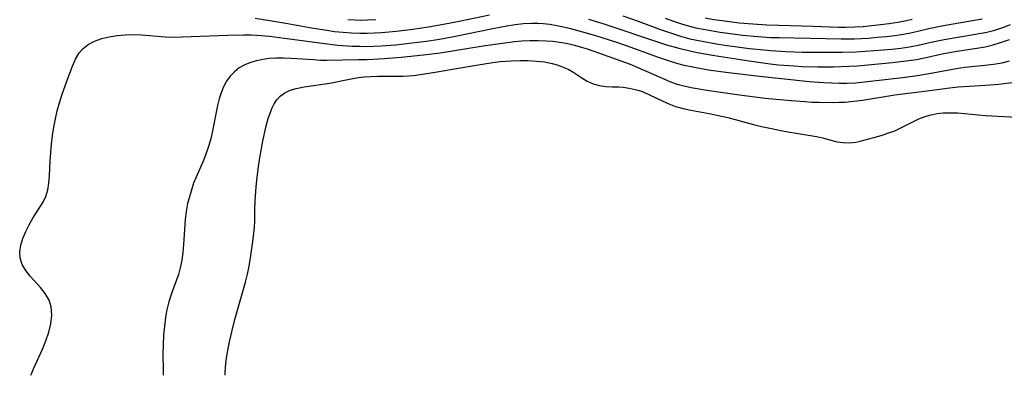
# Model space of a CAD drawing. Extents: x 1597504 to 1605706, y 2805615 to 2813817.
# Drawn here: x 1600662 to 1600879, y 2805615 to 2805693 of the extents above; entities that cross this region are included whole.
import ezdxf

# ---------------------------------------------------------------- set-up
doc = ezdxf.new("R2010")
doc.units = 0

msp = doc.modelspace()

# ---------------------------------------------------------------- linework, layer by layer
at = {"layer": 'WIL_023_Contours', "color": 0}
for points in [[(1600664.85, 2805615, 140), (1600664.85, 2805615, 140)], [(1600693.89, 2805615, 142), (1600693.89, 2805615, 142)], [(1600707.54, 2805615, 144), (1600707.54, 2805615, 144)]]:
    msp.add_polyline3d(points, dxfattribs=at)
at = {"layer": 'WIL_032_Contours', "color": 0}
for points in [[(1600714.14, 2805693.57, 138), (1600717.38, 2805693.08, 138), (1600720.87, 2805692.5, 138), (1600726.55, 2805691.47, 138), (1600729.89, 2805690.91, 138), (1600731.57, 2805690.67, 138), (1600733.45, 2805690.47, 138), (1600735.31, 2805690.34, 138), (1600737.18, 2805690.27, 138), (1600738.76, 2805690.27, 138), (1600740.34, 2805690.32, 138), (1600741.92, 2805690.42, 138), (1600745.11, 2805690.72, 138), (1600748.3, 2805691.12, 138), (1600752.22, 2805691.69, 138), (1600755.52, 2805692.25, 138), (1600759.02, 2805692.94, 138), (1600765.63, 2805694.35, 138)], [(1600795, 2805694.07, 136), (1600798.31, 2805692.89, 136), (1600803.02, 2805691.17, 136), (1600806.09, 2805690.1, 136), (1600807.64, 2805689.62, 136), (1600809.72, 2805689.07, 136), (1600812.38, 2805688.49, 136), (1600815.54, 2805687.94, 136), (1600817.36, 2805687.66, 136), (1600822.83, 2805686.93, 136), (1600825.98, 2805686.58, 136), (1600827.46, 2805686.46, 136), (1600830.78, 2805686.26, 136), (1600834.46, 2805686.12, 136), (1600836.3, 2805686.08, 136), (1600839.86, 2805686.07, 136), (1600843.29, 2805686.12, 136), (1600846.26, 2805686.21, 136), (1600850.2, 2805686.44, 136), (1600852.17, 2805686.59, 136), (1600854.12, 2805686.78, 136), (1600856.07, 2805687.01, 136), (1600857.99, 2805687.29, 136), (1600859.89, 2805687.65, 136), (1600862.76, 2805688.31, 136), (1600865.58, 2805688.9, 136), (1600872.48, 2805690.04, 136), (1600874.97, 2805690.5, 136), (1600876.74, 2805690.96, 136), (1600878.49, 2805691.52, 136), (1600880.22, 2805692.17, 136)], [(1600664.85, 2805615, 140), (1600664.93, 2805615.3, 140), (1600665.4, 2805616.42, 140), (1600667.41, 2805620.77, 140), (1600668.14, 2805622.58, 140), (1600668.78, 2805624.46, 140), (1600669.22, 2805626.35, 140), (1600669.4, 2805628.27, 140), (1600669.27, 2805630.04, 140), (1600668.82, 2805631.57, 140), (1600667.97, 2805632.99, 140), (1600666.93, 2805634.31, 140), (1600664.7, 2805636.83, 140), (1600663.7, 2805638.1, 140), (1600662.91, 2805639.4, 140), (1600662.44, 2805640.77, 140), (1600662.37, 2805642.18, 140), (1600662.61, 2805643.64, 140), (1600663.09, 2805645.14, 140), (1600663.72, 2805646.65, 140), (1600664.47, 2805648.14, 140), (1600665.29, 2805649.6, 140), (1600667.58, 2805653.22, 140), (1600668.14, 2805654.38, 140), (1600668.56, 2805655.78, 140), (1600668.81, 2805657.29, 140), (1600668.94, 2805658.87, 140), (1600669.09, 2805662.19, 140), (1600669.2, 2805664.02, 140), (1600669.36, 2805665.87, 140), (1600669.57, 2805667.73, 140), (1600669.85, 2805669.59, 140), (1600670.21, 2805671.44, 140), (1600670.63, 2805673.19, 140), (1600671.12, 2805674.92, 140), (1600671.66, 2805676.63, 140), (1600672.81, 2805679.94, 140), (1600674, 2805683.04, 140), (1600674.65, 2805684.56, 140), (1600675.45, 2805685.92, 140), (1600676.35, 2805686.94, 140), (1600677.44, 2805687.79, 140), (1600678.85, 2805688.53, 140), (1600680.41, 2805689.08, 140), (1600682.07, 2805689.49, 140), (1600683.8, 2805689.77, 140), (1600685.59, 2805689.93, 140), (1600687.4, 2805689.97, 140), (1600689.16, 2805689.89, 140), (1600694.34, 2805689.46, 140), (1600696.22, 2805689.41, 140), (1600698.12, 2805689.45, 140), (1600708.09, 2805689.86, 140), (1600711.56, 2805689.93, 140), (1600713.29, 2805689.9, 140), (1600714.47, 2805689.84, 140), (1600717.31, 2805689.59, 140), (1600720.62, 2805689.18, 140), (1600728.88, 2805688.06, 140), (1600732.32, 2805687.67, 140), (1600735.47, 2805687.44, 140), (1600737.04, 2805687.39, 140), (1600738.64, 2805687.38, 140), (1600740.24, 2805687.41, 140), (1600741.83, 2805687.49, 140), (1600745.03, 2805687.73, 140), (1600748.55, 2805688.12, 140), (1600751.79, 2805688.55, 140), (1600754.63, 2805688.99, 140), (1600757.79, 2805689.55, 140), (1600766.42, 2805691.33, 140), (1600769.5, 2805691.88, 140), (1600771.32, 2805692.17, 140), (1600773.14, 2805692.39, 140), (1600774.96, 2805692.5, 140), (1600776.32, 2805692.49, 140), (1600777.44, 2805692.42, 140), (1600778.94, 2805692.24, 140), (1600780.44, 2805691.97, 140), (1600781.93, 2805691.65, 140), (1600783.43, 2805691.29, 140), (1600786.11, 2805690.58, 140), (1600788.98, 2805689.74, 140), (1600793.54, 2805688.27, 140), (1600796.73, 2805687.17, 140), (1600802.74, 2805685.02, 140), (1600805.56, 2805684.07, 140), (1600807.08, 2805683.6, 140), (1600808.09, 2805683.34, 140), (1600809.96, 2805682.92, 140), (1600811.86, 2805682.56, 140), (1600813.78, 2805682.25, 140), (1600817.64, 2805681.71, 140), (1600825.02, 2805680.84, 140), (1600832.59, 2805680, 140), (1600835.93, 2805679.67, 140), (1600839.15, 2805679.44, 140), (1600842.55, 2805679.28, 140), (1600844.24, 2805679.28, 140), (1600846.15, 2805679.38, 140), (1600848.07, 2805679.56, 140), (1600855.83, 2805680.47, 140), (1600859.72, 2805680.99, 140), (1600862.31, 2805681.4, 140), (1600868.24, 2805682.54, 140), (1600870.14, 2805682.83, 140), (1600874.58, 2805683.26, 140), (1600876.47, 2805683.48, 140), (1600878.33, 2805683.79, 140), (1600880, 2805684.22, 140)], [(1600734.49, 2805693.26, 136), (1600736.12, 2805693.18, 136), (1600737.3, 2805693.16, 136), (1600738.8, 2805693.19, 136), (1600740.66, 2805693.29, 136)], [(1600787.4, 2805693.33, 138), (1600790.55, 2805692.4, 138), (1600793.45, 2805691.48, 138), (1600800.86, 2805688.96, 138), (1600804.57, 2805687.75, 138), (1600807.29, 2805686.95, 138), (1600809.4, 2805686.44, 138), (1600811.29, 2805686.04, 138), (1600815.1, 2805685.36, 138), (1600822.75, 2805684.19, 138), (1600827.37, 2805683.55, 138), (1600829.2, 2805683.34, 138), (1600832.62, 2805683.07, 138), (1600834.34, 2805682.98, 138), (1600837.77, 2805682.89, 138), (1600841.24, 2805682.91, 138), (1600844.64, 2805683.01, 138), (1600846.54, 2805683.13, 138), (1600850.39, 2805683.44, 138), (1600854.23, 2805683.82, 138), (1600857.77, 2805684.25, 138), (1600859.53, 2805684.52, 138), (1600861.26, 2805684.84, 138), (1600865.16, 2805685.7, 138), (1600867.95, 2805686.25, 138), (1600872.81, 2805686.99, 138), (1600874.6, 2805687.31, 138), (1600876.42, 2805687.74, 138), (1600878.22, 2805688.29, 138), (1600880, 2805688.92, 138)], [(1600873.94, 2805693.38, 134), (1600871.38, 2805692.89, 134), (1600865.45, 2805691.89, 134), (1600862.24, 2805691.2, 134), (1600858.6, 2805690.36, 134), (1600856.7, 2805690, 134), (1600854.78, 2805689.72, 134), (1600852.85, 2805689.49, 134), (1600850.9, 2805689.3, 134), (1600848.95, 2805689.14, 134), (1600845.88, 2805688.97, 134), (1600842.99, 2805688.94, 134), (1600829.37, 2805689.22, 134), (1600827.41, 2805689.29, 134), (1600824.65, 2805689.47, 134), (1600821.36, 2805689.79, 134), (1600816.39, 2805690.43, 134), (1600813.06, 2805690.99, 134), (1600811.4, 2805691.34, 134), (1600809.68, 2805691.76, 134), (1600807.97, 2805692.26, 134), (1600806.15, 2805692.85, 134), (1600804.35, 2805693.5, 134)], [(1600858.55, 2805693.28, 132), (1600857.33, 2805693, 132), (1600855.44, 2805692.64, 132), (1600853.54, 2805692.35, 132), (1600851.63, 2805692.1, 132), (1600847.82, 2805691.71, 132), (1600845.92, 2805691.58, 132), (1600844.01, 2805691.53, 132), (1600842.44, 2805691.54, 132), (1600836.82, 2805691.77, 132), (1600826.66, 2805692.05, 132), (1600823.54, 2805692.23, 132), (1600820.56, 2805692.5, 132), (1600816.81, 2805692.96, 132), (1600814.94, 2805693.25, 132), (1600813.09, 2805693.61, 132)], [(1600880.58, 2805679.37, 142), (1600877.65, 2805679, 142), (1600874.67, 2805678.75, 142), (1600868.71, 2805678.41, 142), (1600866.83, 2805678.2, 142), (1600861.32, 2805677.43, 142), (1600854.75, 2805676.62, 142), (1600847.65, 2805675.49, 142), (1600845.74, 2805675.24, 142), (1600843.82, 2805675.06, 142), (1600842.47, 2805675, 142), (1600841.12, 2805674.98, 142), (1600838.13, 2805675.01, 142), (1600836.49, 2805675.05, 142), (1600835, 2805675.14, 142), (1600832, 2805675.37, 142), (1600826.24, 2805675.91, 142), (1600820.59, 2805676.63, 142), (1600813.42, 2805677.66, 142), (1600809.97, 2805678.26, 142), (1600808.41, 2805678.6, 142), (1600806.89, 2805679.02, 142), (1600805.38, 2805679.58, 142), (1600799.54, 2805682.17, 142), (1600796.62, 2805683.36, 142), (1600788.66, 2805686.28, 142), (1600787.18, 2805686.78, 142), (1600785.67, 2805687.22, 142), (1600784.4, 2805687.56, 142), (1600782.49, 2805687.99, 142), (1600781.04, 2805688.24, 142), (1600779.58, 2805688.43, 142), (1600778.11, 2805688.55, 142), (1600776.33, 2805688.63, 142), (1600774.55, 2805688.63, 142), (1600772.77, 2805688.54, 142), (1600771.16, 2805688.39, 142), (1600769.55, 2805688.19, 142), (1600764.25, 2805687.42, 142), (1600757.96, 2805686.39, 142), (1600754.78, 2805685.91, 142), (1600751.17, 2805685.45, 142), (1600746.23, 2805684.94, 142), (1600742.48, 2805684.65, 142), (1600738.74, 2805684.45, 142), (1600736.88, 2805684.39, 142), (1600729.93, 2805684.28, 142), (1600728.48, 2805684.3, 142), (1600726.97, 2805684.38, 142), (1600722.05, 2805684.74, 142), (1600720.36, 2805684.81, 142), (1600718.68, 2805684.8, 142), (1600717.23, 2805684.7, 142), (1600715.82, 2805684.52, 142), (1600714.44, 2805684.23, 142), (1600713.12, 2805683.84, 142), (1600711.84, 2805683.3, 142), (1600710.65, 2805682.62, 142), (1600709.59, 2805681.78, 142), (1600708.66, 2805680.8, 142), (1600707.85, 2805679.69, 142), (1600707.19, 2805678.48, 142), (1600706.64, 2805677.17, 142), (1600706.2, 2805675.8, 142), (1600705.84, 2805674.38, 142), (1600704.77, 2805668.78, 142), (1600704.36, 2805667.04, 142), (1600703.87, 2805665.32, 142), (1600703.3, 2805663.63, 142), (1600702.76, 2805662.27, 142), (1600701.08, 2805658.43, 142), (1600700.61, 2805657.25, 142), (1600700.18, 2805656, 142), (1600699.53, 2805653.79, 142), (1600699.28, 2805652.82, 142), (1600698.97, 2805651.07, 142), (1600698.78, 2805649.26, 142), (1600698.41, 2805643.79, 142), (1600698.23, 2805642.06, 142), (1600697.99, 2805640.35, 142), (1600697.65, 2805638.66, 142), (1600697.25, 2805637.21, 142), (1600696.78, 2805635.78, 142), (1600695.76, 2805633.01, 142), (1600695.14, 2805631.19, 142), (1600694.64, 2805629.13, 142), (1600694.42, 2805627.73, 142), (1600694.02, 2805623.94, 142), (1600693.89, 2805621.64, 142), (1600693.87, 2805619.9, 142), (1600693.93, 2805615.95, 142), (1600693.89, 2805615, 142)], [(1600707.54, 2805615, 144), (1600707.53, 2805615.62, 144), (1600707.6, 2805616.71, 144), (1600707.75, 2805618.25, 144), (1600708.02, 2805620.12, 144), (1600708.47, 2805622.4, 144), (1600709.05, 2805624.85, 144), (1600709.69, 2805627.29, 144), (1600712.04, 2805635.53, 144), (1600712.46, 2805637.23, 144), (1600712.83, 2805639.03, 144), (1600713.14, 2805640.84, 144), (1600713.65, 2805644.43, 144), (1600713.99, 2805647.49, 144), (1600714.07, 2805648.99, 144), (1600714.09, 2805651.41, 144), (1600714.17, 2805653.38, 144), (1600714.37, 2805656.39, 144), (1600714.51, 2805657.91, 144), (1600714.89, 2805660.98, 144), (1600715.16, 2805662.83, 144), (1600715.81, 2805666.49, 144), (1600716.17, 2805668.21, 144), (1600716.58, 2805669.9, 144), (1600717.03, 2805671.51, 144), (1600717.55, 2805673.04, 144), (1600717.83, 2805673.72, 144), (1600718.33, 2805674.73, 144), (1600718.91, 2805675.64, 144), (1600719.61, 2805676.42, 144), (1600720.64, 2805677.16, 144), (1600721.84, 2805677.72, 144), (1600723.15, 2805678.13, 144), (1600724.9, 2805678.48, 144), (1600730.53, 2805679.27, 144), (1600734.13, 2805680.04, 144), (1600735.95, 2805680.4, 144), (1600736.82, 2805680.53, 144), (1600738.16, 2805680.68, 144), (1600739.51, 2805680.78, 144), (1600741.02, 2805680.82, 144), (1600746.63, 2805680.81, 144), (1600747.93, 2805680.87, 144), (1600748.98, 2805680.98, 144), (1600751.39, 2805681.31, 144), (1600754.15, 2805681.75, 144), (1600757.5, 2805682.33, 144), (1600763.16, 2805683.35, 144), (1600766.41, 2805683.83, 144), (1600768.03, 2805684.02, 144), (1600770.52, 2805684.23, 144), (1600772.37, 2805684.29, 144), (1600774.19, 2805684.27, 144), (1600775.99, 2805684.15, 144), (1600777.75, 2805683.94, 144), (1600779.45, 2805683.61, 144), (1600780.51, 2805683.32, 144), (1600781.52, 2805682.98, 144), (1600782.92, 2805682.35, 144), (1600784.21, 2805681.62, 144), (1600785.93, 2805680.47, 144), (1600787.15, 2805679.74, 144), (1600788.43, 2805679.16, 144), (1600789.81, 2805678.77, 144), (1600791.25, 2805678.57, 144), (1600792.69, 2805678.49, 144), (1600794.02, 2805678.46, 144), (1600795.06, 2805678.39, 144), (1600796.36, 2805678.21, 144), (1600797.67, 2805677.92, 144), (1600798.55, 2805677.66, 144), (1600799.42, 2805677.35, 144), (1600800.83, 2805676.74, 144), (1600803.64, 2805675.37, 144), (1600805.07, 2805674.72, 144), (1600806.55, 2805674.16, 144), (1600808.22, 2805673.71, 144), (1600809.94, 2805673.36, 144), (1600813.95, 2805672.64, 144), (1600816.69, 2805672.05, 144), (1600818.06, 2805671.72, 144), (1600823.71, 2805670.15, 144), (1600825.49, 2805669.73, 144), (1600827.27, 2805669.35, 144), (1600830.83, 2805668.68, 144), (1600837.56, 2805667.52, 144), (1600838.89, 2805667.23, 144), (1600840.96, 2805666.64, 144), (1600841.99, 2805666.39, 144), (1600843.38, 2805666.2, 144), (1600844.8, 2805666.18, 144), (1600846.22, 2805666.32, 144), (1600847.47, 2805666.59, 144), (1600851.73, 2805667.76, 144), (1600853.24, 2805668.25, 144), (1600854.74, 2805668.82, 144), (1600856.08, 2805669.43, 144), (1600858.73, 2805670.78, 144), (1600860.07, 2805671.41, 144), (1600861.45, 2805671.95, 144), (1600862.76, 2805672.32, 144), (1600864.1, 2805672.58, 144), (1600865.4, 2805672.73, 144), (1600866.98, 2805672.78, 144), (1600868.58, 2805672.73, 144), (1600874.71, 2805672.19, 144), (1600882.89, 2805671.72, 144)]]:
    msp.add_polyline3d(points, dxfattribs=at)

doc.saveas('drawing.dxf')
